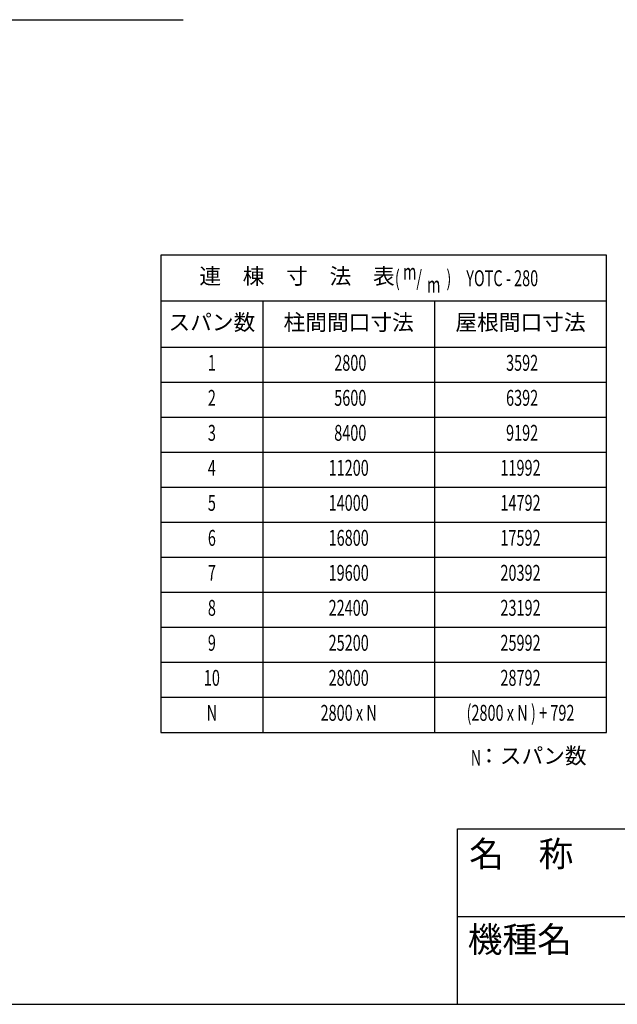
# Model space of a CAD drawing. Extents: x 326 to 12286, y 136 to 8432.
# Drawn here: x 6162 to 8275, y 310 to 3792 of the extents above; entities that cross this region are included whole.
import ezdxf
from ezdxf.enums import TextEntityAlignment as Align

# ---------------------------------------------------------------- set-up
doc = ezdxf.new("R2010")
doc.units = 0
doc.header["$LTSCALE"] = 30
doc.header["$MEASUREMENT"] = 0
for name, color, linetype in [('SUNPOU', 4, 'CONTINUOUS'), ('U2', 4, 'CONTINUOUS'), ('WAKUMOJI-01', 130, 'CONTINUOUS'), ('WAKUSEN-01', 50, 'CONTINUOUS'), ('WAKUSEN-02', 130, 'CONTINUOUS')]:
    doc.layers.add(name, color=color, linetype=linetype)
doc.styles.add('00', font='ROMANS', dxfattribs={"width": 0.666667, "bigfont": 'BIGFONT'})
doc.styles.add('01', font='ROMANS', dxfattribs={"height": 3, "bigfont": 'BIGFONT'})
doc.styles.add('WAKUMOJI', font='SIMPLEX', dxfattribs={"height": 3, "bigfont": 'BIGFONT'})

msp = doc.modelspace()

# ---------------------------------------------------------------- linework, layer by layer
at = {"layer": 'SUNPOU'}
msp.add_line((5292.5, 3791.9), (6739.9, 3791.9), dxfattribs=at)
at = {"layer": 'U2'}
for p, q in [((8236.7, 2959.4), (6661.7, 2959.4)), ((6661.7, 2959.4), (6661.7, 1271.9)), ((8236.7, 1271.9), (8236.7, 2959.4)), ((8236.7, 2796.3), (6661.7, 2796.3)), ((7021.7, 2796.3), (7021.7, 1271.9)), ((7629.2, 2796.3), (7629.2, 1271.9)), ((8236.7, 2633.1), (6661.7, 2633.1)), ((8236.7, 2509.4), (6661.7, 2509.4)), ((8236.7, 2385.6), (6661.7, 2385.6)), ((8236.7, 2261.9), (6661.7, 2261.9)), ((8236.7, 2138.1), (6661.7, 2138.1)), ((8236.7, 2014.4), (6661.7, 2014.4)), ((8236.7, 1890.6), (6661.7, 1890.6)), ((8236.7, 1766.9), (6661.7, 1766.9)), ((8236.7, 1643.1), (6661.7, 1643.1)), ((8236.7, 1519.4), (6661.7, 1519.4)), ((8236.7, 1395.6), (6661.7, 1395.6)), ((6661.7, 1271.9), (8236.7, 1271.9))]:
    msp.add_line(p, q, dxfattribs=at)
at = {"layer": 'WAKUSEN-01'}
for p, q in [((7710, 931.5), (12286.5, 931.5)), ((7710, 310.5), (7710, 931.5)), ((325.5, 310.5), (12286.5, 310.5))]:
    msp.add_line(p, q, dxfattribs=at)
at = {"layer": 'WAKUSEN-02'}
msp.add_line((7710, 621), (10075.5, 621), dxfattribs=at)

# ---------------------------------------------------------------- texts
at = {"layer": 'U2', "style": '01'}
for s, p in [('連\u3000棟\u3000寸\u3000法\u3000表', (7142.7, 2877.8)), ('スパン数', (6841.7, 2714.7)), ('柱間間口寸法', (7325.4, 2714.7)), ('屋根間口寸法', (7932.9, 2714.7)), ('：スパン数', (7974.9, 1181.9))]:
    msp.add_text(s, height=56.25, dxfattribs=at).set_placement(p, align=Align.MIDDLE)
at = {"layer": 'U2', "style": '00', "width": 0.666667}
for s, height, p in [('(\u3000\u3000\u3000 )', 56.25, (7488.8, 2849.7)), ('m', 56.2, (7517.7, 2872.2)), ('/', 56.2, (7564.5, 2849.7)), ('YOTC - 280', 56.25, (7741.2, 2849.7)), ('m', 56.2, (7602.4, 2827.2)), ('N', 56.2, (7757, 1153.8))]:
    msp.add_text(s, height=height, dxfattribs=at).set_placement(p)
for s, height, p in [('1', 56.2, (6841.7, 2571.3)), (' 2800', 56.25, (7325.4, 2571.3)), (' 3592', 56.25, (7932.9, 2571.3)), ('2', 56.2, (6841.7, 2447.5)), (' 5600', 56.25, (7325.4, 2447.5)), (' 6392', 56.25, (7932.9, 2447.5)), ('3', 56.2, (6841.7, 2323.8)), (' 8400', 56.25, (7325.4, 2323.8)), (' 9192', 56.25, (7932.9, 2323.8)), ('4', 56.2, (6841.7, 2200)), ('11200', 56.25, (7325.4, 2200)), ('11992', 56.25, (7932.9, 2200)), ('5', 56.2, (6841.7, 2076.3)), ('14000', 56.25, (7325.4, 2076.3)), ('14792', 56.25, (7932.9, 2076.3)), ('6', 56.2, (6841.7, 1952.5)), ('16800', 56.25, (7325.4, 1952.5)), ('17592', 56.25, (7932.9, 1952.5)), ('7', 56.2, (6841.7, 1828.8)), ('19600', 56.25, (7325.4, 1828.8)), ('20392', 56.25, (7932.9, 1828.8)), ('8', 56.2, (6841.7, 1705)), ('22400', 56.25, (7325.4, 1705)), ('23192', 56.25, (7932.9, 1705)), ('9', 56.2, (6841.7, 1581.3)), ('25200', 56.25, (7325.4, 1581.3)), ('25992', 56.25, (7932.9, 1581.3)), ('10', 56.25, (6841.7, 1457.5)), ('28000', 56.25, (7325.4, 1457.5)), ('28792', 56.25, (7932.9, 1457.5)), ('N', 56.2, (6841.7, 1333.8)), ('2800 x N', 56.25, (7325.4, 1333.8)), ('(2800 x N ) + 792', 56.25, (7932.9, 1333.8))]:
    msp.add_text(s, height=height, dxfattribs=at).set_placement(p, align=Align.MIDDLE)
at = {"layer": 'WAKUMOJI-01', "style": 'WAKUMOJI'}
for s, p in [('名\u3000称', (7751.3, 797.2)), ('機種名', (7746.2, 494.7))]:
    msp.add_text(s, height=90, dxfattribs=at).set_placement(p)

doc.saveas('drawing.dxf')
